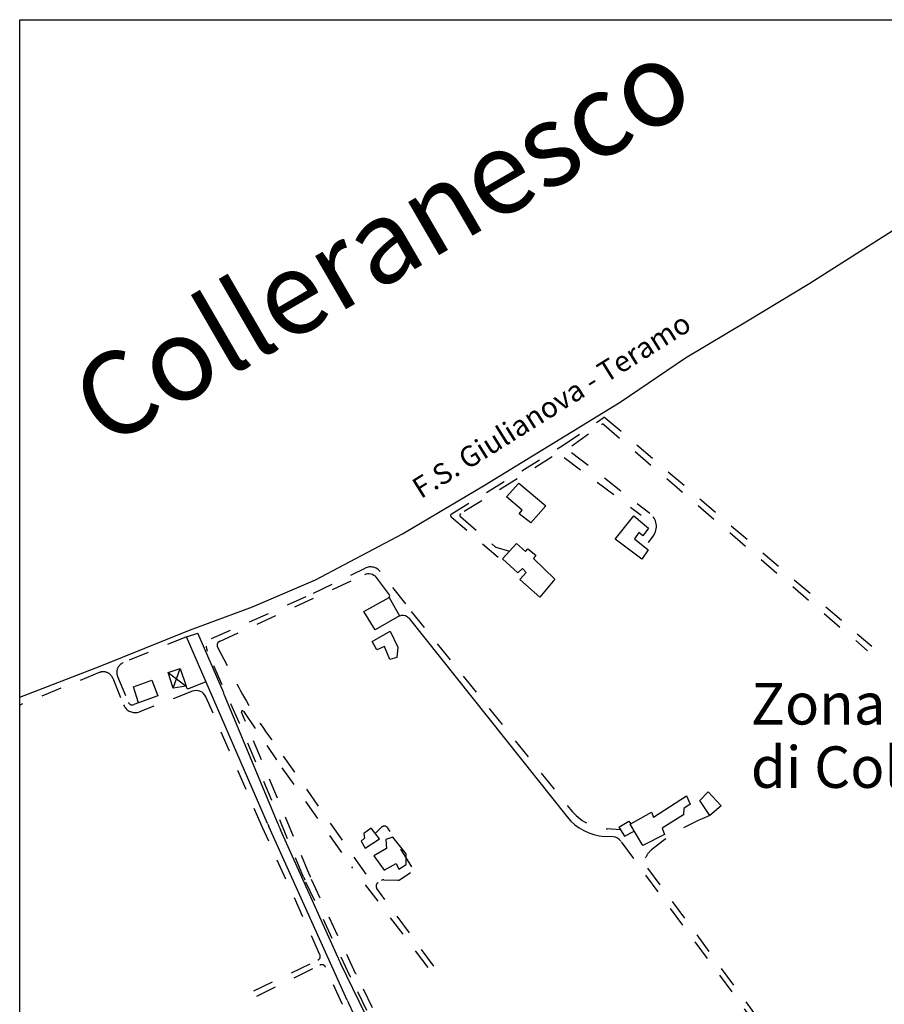
# Model space of a CAD drawing. Extents: x 19.9 to 30.1, y 12 to 21.9.
# Drawn here: x 19.9 to 24, y 17.1 to 21.9 of the extents above; entities that cross this region are included whole.
import ezdxf

# ---------------------------------------------------------------- set-up
doc = ezdxf.new("R2010")
doc.units = 0
doc.header["$LTSCALE"] = 0.08
doc.header["$MEASUREMENT"] = 0
doc.linetypes.add('ACAD_ISO03W100', pattern=[30, 12, -18])
doc.linetypes.add('TRATTO-PUNTO2', pattern=[0.5, 0.25, -0.125, 0, -0.125])
doc.layers.add('ESSENZIALE', color=7, linetype='CONTINUOUS')
doc.linetypes.add('BINARIO', pattern='A,0.15,[130,ltypeshp.shx,S=0.25,R=0,X=0,Y=0],0.15', length=0.3)

msp = doc.modelspace()

# ---------------------------------------------------------------- linework, layer by layer
at = {"layer": 'ESSENZIALE', "color": 191}
for p, q in [((19.8641, 11.9539), (19.8641, 21.8821)), ((19.8641, 21.8821), (30.1113, 21.8821))]:
    msp.add_line(p, q, dxfattribs=at)
at = {"layer": 'ESSENZIALE', "linetype": 'BINARIO'}
for p, q in [((23.6736, 20.6113), (24.4109, 21.0825)), ((23.3811, 20.4352), (23.6736, 20.6113)), ((23.0736, 20.2517), (23.3811, 20.4352)), ((22.7585, 20.0381), (23.0736, 20.2517)), ((22.0993, 19.6349), (22.7585, 20.0381)), ((21.7093, 19.4026), (22.0993, 19.6349)), ((21.2892, 19.1816), (21.7093, 19.4026)), ((20.9854, 19.0505), (21.2892, 19.1816)), ((20.6817, 18.9381), (20.9854, 19.0505)), ((20.2504, 18.7658), (20.6817, 18.9381)), ((19.8641, 18.6159), (20.2504, 18.7658))]:
    msp.add_line(p, q, dxfattribs=at)
at = {"layer": 'ESSENZIALE', "linetype": 'TRATTO-PUNTO2', "ltscale": 3}
for p, q in [((22.4796, 19.8273), (22.6774, 19.963)), ((22.6871, 19.9625), (23.9717, 18.8622)), ((22.5251, 19.8269), (22.6694, 19.9301)), ((22.6793, 19.9297), (23.9522, 18.8394)), ((21.9442, 19.4984), (22.4796, 19.8273)), ((22.4316, 19.7743), (21.9893, 19.4994)), ((22.488, 19.7719), (22.8607, 19.4931)), ((22.5245, 19.7948), (22.9023, 19.5028)), ((21.9432, 19.4856), (22.1895, 19.2739)), ((21.9883, 19.4866), (22.1564, 19.3412)), ((22.8949, 19.3608), (22.918, 19.3924)), ((22.1593, 19.3396), (22.2254, 19.32))]:
    msp.add_line(p, q, dxfattribs=at)
at = {"layer": 'ESSENZIALE'}
for p, q in [((22.21, 19.5821), (22.2708, 19.6471)), ((22.2708, 19.6471), (22.401, 19.5387)), ((22.2864, 19.5179), (22.21, 19.5821)), ((22.2723, 19.5), (22.2864, 19.5179)), ((22.401, 19.5387), (22.3272, 19.4563)), ((22.3272, 19.4563), (22.2723, 19.5)), ((22.7344, 19.3778), (22.8242, 19.4899)), ((22.8242, 19.4899), (22.8953, 19.4307)), ((22.3272, 19.4563), (22.3272, 19.4563)), ((22.8953, 19.4307), (22.8685, 19.3933)), ((22.8628, 19.2811), (22.7344, 19.3778)), ((22.8485, 19.4101), (22.828, 19.3784)), ((22.828, 19.3784), (22.8934, 19.3261)), ((22.8685, 19.3933), (22.8485, 19.4101)), ((22.1915, 19.2833), (22.2585, 19.3559)), ((22.2585, 19.3559), (22.3019, 19.318)), ((22.3019, 19.318), (22.314, 19.331)), ((22.314, 19.331), (22.3518, 19.2996)), ((22.8934, 19.3261), (22.8628, 19.2811)), ((22.2659, 19.2146), (22.1915, 19.2833)), ((22.3019, 19.318), (22.3019, 19.318)), ((22.3518, 19.2996), (22.3408, 19.2848)), ((22.3408, 19.2848), (22.4433, 19.1851)), ((22.2872, 19.2359), (22.2659, 19.2146)), ((22.3056, 19.2174), (22.2872, 19.2359)), ((21.6461, 19.1094), (21.584, 19.1925)), ((22.2742, 19.1833), (22.3056, 19.2174)), ((22.3713, 19.0974), (22.2742, 19.1833)), ((22.4433, 19.1851), (22.3713, 19.0974)), ((21.5225, 19.0295), (21.6442, 19.0965)), ((21.6442, 19.0965), (21.6466, 19.1005)), ((21.6442, 19.0965), (21.6939, 19.0072)), ((21.5772, 18.9402), (21.5225, 19.0295)), ((21.6939, 19.0072), (21.5772, 18.9402)), ((21.6939, 19.0072), (21.7011, 19.0087)), ((21.7408, 18.9945), (22.5039, 18.0381)), ((20.668, 18.9071), (20.7221, 18.9244)), ((21.0586, 18.0062), (20.668, 18.9071)), ((20.8452, 18.6392), (20.7221, 18.9244)), ((21.5621, 18.8844), (21.6499, 18.9344)), ((21.6499, 18.9344), (21.6863, 18.8561)), ((20.764, 18.854), (20.7639, 18.8614)), ((21.585, 18.844), (21.5621, 18.8844)), ((21.6215, 18.8602), (21.585, 18.844)), ((21.6472, 18.7981), (21.6215, 18.8602)), ((21.6863, 18.8561), (21.6823, 18.8076)), ((21.6823, 18.8076), (21.6472, 18.7981)), ((20.5782, 18.7344), (20.6371, 18.7533)), ((20.6029, 18.6585), (20.6371, 18.7533)), ((20.6371, 18.7533), (20.6656, 18.668)), ((20.6029, 18.6585), (20.5782, 18.7344)), ((20.5782, 18.7344), (20.6656, 18.668)), ((20.4111, 18.6661), (20.5003, 18.6983)), ((20.4358, 18.5883), (20.4111, 18.6661)), ((20.5003, 18.6983), (20.5288, 18.6225)), ((20.6656, 18.668), (20.6029, 18.6585)), ((20.6656, 18.668), (20.6679, 18.662)), ((20.5288, 18.6225), (20.4358, 18.5883)), ((21.1087, 18.0039), (20.8509, 18.6258)), ((20.4358, 18.5883), (20.4128, 18.5797)), ((21.4425, 17.1554), (21.0646, 17.9927)), ((21.398, 17.3595), (21.1205, 17.9766)), ((21.5582, 17.9835), (21.5231, 17.9587)), ((21.5231, 17.9587), (21.5261, 17.9354)), ((21.5976, 17.9325), (21.5582, 17.9835)), ((21.5261, 17.9354), (21.51, 17.9208)), ((21.51, 17.9208), (21.529, 17.8873)), ((21.529, 17.8873), (21.5976, 17.9325)), ((21.6632, 17.9412), (21.6282, 17.9296)), ((21.6282, 17.9296), (21.6326, 17.8859)), ((21.726, 17.8611), (21.6632, 17.9412)), ((21.6326, 17.8859), (21.5713, 17.8509)), ((21.5713, 17.8509), (21.6209, 17.7809)), ((21.726, 17.8086), (21.726, 17.8611)), ((21.6209, 17.7809), (21.6778, 17.8145)), ((21.6778, 17.8145), (21.6909, 17.7868)), ((21.6909, 17.7868), (21.726, 17.8086)), ((21.7007, 16.7357), (21.4106, 17.3326)), ((21.7292, 16.5438), (21.4486, 17.1422))]:
    msp.add_line(p, q, dxfattribs=at)
at = {"layer": 'ESSENZIALE', "linetype": 'ACAD_ISO03W100', "ltscale": 0.03}
for p, q in [((21.2797, 19.1165), (21.5287, 19.2376)), ((20.8261, 18.8845), (21.525, 19.2056)), ((21.7248, 19.0652), (21.6021, 19.2208)), ((20.7878, 18.8985), (21.246, 19.1009)), ((21.7514, 19.0294), (22.5198, 18.0734)), ((20.8168, 18.8569), (20.9194, 18.6629)), ((20.9216, 18.493), (20.7675, 18.8382)), ((20.3122, 18.707), (20.3636, 18.579)), ((20.3347, 18.716), (20.3874, 18.5907)), ((20.6783, 18.6575), (20.7618, 18.6909)), ((20.697, 18.6442), (20.4409, 18.5453)), ((21.034, 17.9876), (20.7609, 18.6175)), ((20.9492, 18.5049), (20.9327, 18.5429)), ((20.9415, 18.5477), (21.1011, 18.3139)), ((21.2322, 17.7481), (20.9228, 18.4901)), ((21.2599, 17.7596), (20.9505, 18.5016)), ((21.5335, 17.7624), (21.1358, 18.3319)), ((21.1267, 18.2758), (21.4244, 17.8536)), ((21.3109, 17.3741), (21.0343, 17.987)), ((21.6083, 17.9885), (21.5803, 17.9622)), ((21.7538, 17.7977), (21.6391, 17.9845)), ((21.8326, 17.3131), (21.4651, 17.7979)), ((21.4555, 17.2714), (21.2377, 17.7357)), ((21.4827, 17.2841), (21.2648, 17.7484)), ((21.8606, 17.3182), (21.5855, 17.6928)), ((21.4176, 17.1376), (21.3379, 17.3142)), ((21.8012, 16.5657), (21.4578, 17.2667)), ((21.8281, 16.5789), (21.4847, 17.2799))]:
    msp.add_line(p, q, dxfattribs=at)
at = {"layer": 'ESSENZIALE', "linetype": 'TRATTO-PUNTO2', "ltscale": 2.5}
for p, q in [((20.668, 18.9071), (20.3618, 18.7817)), ((20.2468, 18.7346), (19.8629, 18.5774))]:
    msp.add_line(p, q, dxfattribs=at)
at = {"layer": 'ESSENZIALE', "color": 7}
for p, q in [((22.92, 18.0374), (23.0784, 18.1398)), ((23.0784, 18.1398), (23.0965, 18.0992)), ((23.1428, 18.1178), (23.1828, 18.1596)), ((23.1828, 18.1596), (23.2464, 18.0924)), ((23.0965, 18.0992), (23.0663, 18.0796)), ((23.1919, 18.0452), (23.1428, 18.1178)), ((23.2464, 18.0924), (23.1919, 18.0452)), ((22.8069, 18.0027), (22.9095, 18.0615)), ((22.9095, 18.0615), (22.92, 18.0374)), ((23.0648, 18.0479), (22.9608, 17.9847)), ((23.0663, 18.0796), (23.0648, 18.0479)), ((22.7523, 17.9893), (22.8013, 18.0184)), ((22.8013, 18.0184), (22.8097, 18.0044)), ((22.8687, 17.9003), (22.8069, 18.0027)), ((22.7523, 17.9893), (22.7795, 17.9458)), ((22.7795, 17.9458), (22.8266, 17.9701)), ((22.9728, 17.953), (22.8687, 17.9003)), ((22.9608, 17.9847), (22.9728, 17.953)), ((22.7247, 17.942), (22.6842, 17.9445)), ((22.8816, 17.8411), (22.8827, 17.8436))]:
    msp.add_line(p, q, dxfattribs=at)
at = {"layer": 'ESSENZIALE', "color": 7, "linetype": 'ACAD_ISO03W100', "ltscale": 0.01}
for p, q in [((23.1919, 18.0452), (23.1546, 18.0293)), ((22.7608, 17.9757), (22.6953, 17.9808))]:
    msp.add_line(p, q, dxfattribs=at)
at = {"layer": 'ESSENZIALE', "color": 7, "linetype": 'ACAD_ISO03W100', "ltscale": 0.05}
msp.add_line((24.25, 15.9074), (22.7618, 17.9218), dxfattribs=at)
at = {"layer": 'ESSENZIALE', "linetype": 'ACAD_ISO03W100', "ltscale": 0.02}
for p, q in [((21.6978, 17.7367), (21.748, 17.7707)), ((21.6195, 17.7354), (21.686, 17.7333)), ((20.9927, 17.2), (21.3013, 17.3478)), ((21.0068, 17.1746), (21.3109, 17.3239))]:
    msp.add_line(p, q, dxfattribs=at)
at = {"layer": 'ESSENZIALE', "color": 7, "linetype": 'ACAD_ISO03W100', "ltscale": 0.03}
msp.add_line((24.253, 15.9374), (22.8859, 17.8013), dxfattribs=at)
at = {"layer": 'ESSENZIALE', "linetype": 'TRATTO-PUNTO2', "ltscale": 3}
for centre, radius, start, end in [((22.6819, 19.9564), 0.008, 49.419, 124.4487), ((22.6741, 19.9236), 0.008, 49.419, 125.5736), ((21.9484, 19.4916), 0.008, 121.5644, 229.3188), ((21.9935, 19.4926), 0.008, 121.8614, 229.1506), ((22.8533, 19.4395), 0.08, 323.8994, 52.2986)]:
    msp.add_arc(centre, radius, start, end, dxfattribs=at)
at = {"layer": 'ESSENZIALE'}
for centre, radius, start, end in [((22.1616, 19.3473), 0.008, 229.1506, 253.5134), ((21.5459, 19.1602), 0.05, 40.3121, 114.6806), ((21.6397, 19.1046), 0.008, 329.5174, 36.7464), ((21.7095, 18.9696), 0.04, 38.5857, 102.0757), ((20.6754, 18.665), 0.008, 201.7789, 291.7789), ((20.715, 18.5976), 0.05, 23.4408, 111.1254), ((19.9271, 18.2429), 1, 22.5146, 23.3461), ((21.9761, 18.4041), 1, 203.4449, 204.2925), ((22.0325, 18.3868), 1, 202.5146, 204.216), ((21.0798, 18.0075), 0.05, 203.4408, 204.2925), ((22.31, 17.7697), 1, 204.216, 205.9162), ((21.609, 17.224), 0.21, 204.2925, 205.1228), ((22.354, 17.5668), 1, 204.2925, 205.1228)]:
    msp.add_arc(centre, radius, start, end, dxfattribs=at)
at = {"layer": 'ESSENZIALE', "linetype": 'ACAD_ISO03W100', "ltscale": 0.03}
for centre, radius, start, end in [((21.555, 19.1837), 0.06, 38.2428, 115.9398), ((20.804, 18.8545), 0.04, 180.7547, 204.0549), ((20.8345, 18.8663), 0.02, 114.6806, 207.8641), ((22.6875, 19.5977), 2, 207.8641, 216.6384), ((20.4193, 18.6013), 0.06, 201.824, 291.1254), ((20.4058, 18.5985), 0.02, 202.7627, 290.4849), ((20.9373, 18.5449), 0.005, 34.3274, 203.3466), ((20.6921, 18.3939), 0.25, 22.6319, 23.3466), ((20.6921, 18.3939), 0.28, 22.6319, 23.3466), ((21.622, 17.974), 0.02, 31.564, 133.3308), ((21.5183, 17.8674), 0.28, 202.6319, 205.1372), ((21.5183, 17.8674), 0.31, 202.6319, 205.1372), ((21.7362, 17.4031), 0.28, 205.1372, 206.0978), ((21.7362, 17.4031), 0.31, 205.1372, 206.0978)]:
    msp.add_arc(centre, radius, start, end, dxfattribs=at)
at = {"layer": 'ESSENZIALE', "linetype": 'TRATTO-PUNTO2', "ltscale": 2.5}
for centre, start, end in [((20.3808, 18.7354), 112.27, 202.8023), ((20.2658, 18.6883), 21.8871, 112.27)]:
    msp.add_arc(centre, 0.05, start, end, dxfattribs=at)
at = {"layer": 'ESSENZIALE', "color": 7, "linetype": 'ACAD_ISO03W100', "ltscale": 0.03}
for centre, radius, start, end in [((22.7147, 18.23), 0.25, 218.7883, 265.5638), ((23.5481, 17.11), 1, 113.1749, 129.621)]:
    msp.add_arc(centre, radius, start, end, dxfattribs=at)
at = {"layer": 'ESSENZIALE', "color": 7}
msp.add_arc((22.6993, 18.194), 0.25, 218.5857, 266.5262, dxfattribs=at)
at = {"layer": 'ESSENZIALE', "color": 7, "ltscale": 0.05}
msp.add_arc((22.7216, 17.8921), 0.05, 36.4556, 86.5262, dxfattribs=at)
at = {"layer": 'ESSENZIALE', "color": 7, "linetype": 'ACAD_ISO03W100', "ltscale": 0.01}
msp.add_arc((22.9742, 17.8032), 0.1, 129.621, 156.1498, dxfattribs=at)
at = {"layer": 'ESSENZIALE', "linetype": 'ACAD_ISO03W100', "ltscale": 0.02}
for centre, start, end in [((21.6016, 17.7046), 121.976, 216.3012), ((21.6189, 17.7154), 88.1545, 121.976), ((21.6866, 17.7533), 268.1545, 304.1293), ((21.2927, 17.3658), 295.5847, 24.2925), ((21.3197, 17.306), 24.2925, 116.1494)]:
    msp.add_arc(centre, 0.02, start, end, dxfattribs=at)

# ---------------------------------------------------------------- texts
at = {"layer": 'ESSENZIALE', "insert": (20.0756, 20.1586), "char_height": 0.4, "width": 3.8537, "attachment_point": 1, "rotation": 30.1451}
msp.add_mtext('\\fTimes New Roman|b0|i0|c0|p18;Colleranesco', dxfattribs=at)
at = {"layer": 'ESSENZIALE', "color": 0, "insert": (21.7443, 19.6546), "char_height": 0.1, "width": 4.6665, "attachment_point": 1, "rotation": 32.0326}
msp.add_mtext('\\fTimes New Roman|b0|i0|c0|p18;F.S. Giulianova - Teramo', dxfattribs=at)
at = {"layer": 'ESSENZIALE', "char_height": 0.2, "attachment_point": 1}
for s, insert, width in [('\\fTimes New Roman|b0|i0|c0|p18;Zona Industriale ', (23.389, 18.6839), 2.3045), ('\\fTimes New Roman|b0|i0|c0|p18;di Colleranesco', (23.389, 18.3785), 2.2826)]:
    msp.add_mtext(s, dxfattribs=dict(at, insert=insert, width=width))

doc.saveas('drawing.dxf')
